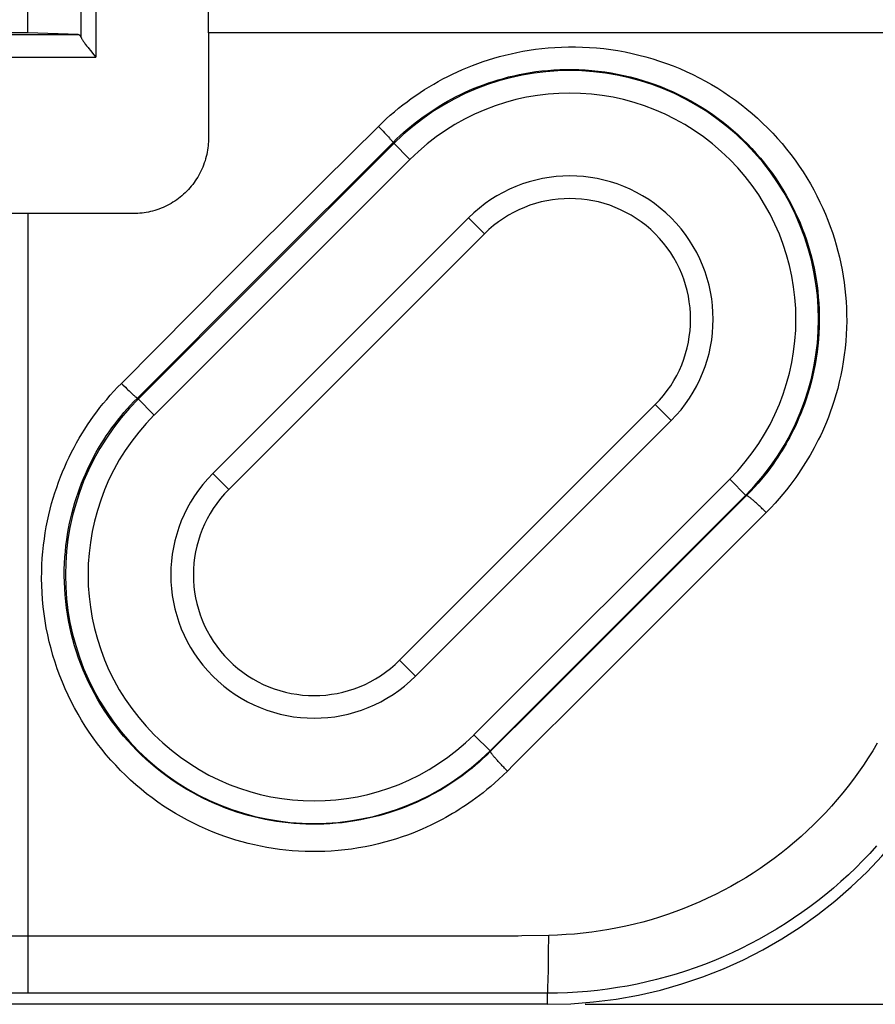
# Model space of a CAD drawing. Units: millimetres. Extents: x -87 to 47, y -39 to 103.
# Drawn here: x 22 to 34, y -35 to -22 of the extents above; entities that cross this region are included whole.
import ezdxf

# ---------------------------------------------------------------- set-up
doc = ezdxf.new("R2010")
doc.units = ezdxf.units.MM
doc.header["$LTSCALE"] = 23.1
doc.layers.get('0').update_dxf_attribs({"linetype": 'CONTINUOUS'})
for name, color, linetype in [('DRAFT', 7, 'CONTINUOUS'), ('RACCORDO', 7, 'CONTINUOUS'), ('SUPERFICI', 7, 'CONTINUOUS')]:
    doc.layers.add(name, color=color, linetype=linetype)
doc.styles.get("Standard").update_dxf_attribs({"font": 'txt', "width": 0.8})
doc.dimstyles.new('DIMSTYLE_1', dxfattribs={"dimtxt": 3, "dimasz": 3, "dimexe": 1.5, "dimexo": 0.5, "dimgap": 0.75, "dimtad": 1, "dimtxsty": 'STANDARD', "dimblk": '_FILLED', "dimblk1": '_FILLED', "dimblk2": '_FILLED', "dimcen": 0.09, "dimadec": 0, "dimazin": 0, "dimtfac": 1, "dimtofl": 0, "dimtmove": 0, "dimatfit": 3, "dimldrblk": '_FILLED', "dimfxl": 1, "dimtolj": 1, "dimarcsym": 0})

# ---------------------------------------------------------------- blocks, each defined once
blk = doc.blocks.new('_FILLED')
at = {"color": 0, "linetype": 'BYBLOCK'}
blk.add_solid([(0, 0), (-1, 0.3167), (-1, -0.3167)], dxfattribs=at)
blk = doc.blocks.new('*D3')
at = {"color": 7, "linetype": 'CONTINUOUS'}
for p, q in [((29.9, 35.4), (46.8, 35.4)), ((45.3, 35.4), (45.3, 0)), ((45.3, -35.4), (45.3, 0)), ((29.9, -35.4), (46.8, -35.4))]:
    blk.add_line(p, q, dxfattribs=at)
at = {"color": 7, "linetype": 'CONTINUOUS', "xscale": 3, "yscale": 3, "zscale": 3}
for p, rotation in [((45.3, 35.4), 90), ((45.3, -35.4), 270)]:
    blk.add_blockref('_FILLED', p, dxfattribs=dict(at, rotation=rotation))
at = {"color": 7, "linetype": 'CONTINUOUS', "insert": (41.55, 0), "char_height": 3, "width": 13.17857, "attachment_point": 2, "rotation": 90, "line_spacing_factor": 0.9}
blk.add_mtext('70,8', dxfattribs=at)

msp = doc.modelspace()

# ---------------------------------------------------------------- linework, layer by layer
at = {"color": 7, "linetype": 'CONTINUOUS'}
msp.add_arc((29.4, -29.4), 6, 270, 360, dxfattribs=at)
at = {"layer": 'DRAFT', "color": 7, "linetype": 'CONTINUOUS'}
msp.add_line((29.4, -35.4), (20.744, -35.4), dxfattribs=at)
at = {"layer": 'RACCORDO', "color": 7, "linetype": 'CONTINUOUS'}
for p, q in [((22.5, -22.5), (22.5, 3.806)), ((22.5, -22.5), (22.288, -22.5)), ((23.171, -22.522), (22.5, -22.5)), ((23.332, -22.734), (23.379, -22.792)), ((23.379, -22.792), (23.404, -22.822)), ((25.17, -28.564), (28.564, -25.17)), ((30.83, -27.436), (27.436, -30.83))]:
    msp.add_line(p, q, dxfattribs=at)
at = {"layer": 'RACCORDO', "color": 253, "linetype": 'CONTINUOUS'}
for p, q in [((23.211, -22.563), (23.211, -4.3)), ((23.404, -4.3), (23.404, -22.822)), ((24.9, -22.5), (24.9, -15.435)), ((22.273, -22.522), (23.171, -22.522)), ((35.253, -22.5), (24.9, -22.5)), ((21.973, -22.822), (23.404, -22.822)), ((26.413, -24.479), (27.155, -23.744)), ((27.155, -23.744), (27.186, -23.776)), ((27.186, -23.776), (27.217, -23.807)), ((27.217, -23.807), (27.237, -23.827)), ((27.237, -23.827), (27.255, -23.847)), ((27.255, -23.847), (27.273, -23.865)), ((27.273, -23.865), (27.288, -23.882)), ((23.968, -27.362), (27.362, -23.968)), ((25.601, -25.704), (27.35, -23.956)), ((27.575, -24.18), (27.35, -23.956)), ((24.18, -27.575), (27.575, -24.18)), ((25.966, -24.924), (26.413, -24.479)), ((22.5, -24.9), (16.193, -24.9)), ((22.5, -24.9), (22.5, -35.253)), ((24.958, -28.352), (28.352, -24.958)), ((25.525, -25.364), (25.966, -24.924)), ((28.352, -24.958), (28.564, -25.17)), ((25.158, -25.732), (25.525, -25.364)), ((23.956, -27.35), (25.601, -25.704)), ((24.686, -26.204), (25.158, -25.732)), ((23.744, -27.155), (24.686, -26.204)), ((23.744, -27.155), (23.765, -27.176)), ((23.765, -27.176), (23.797, -27.207)), ((23.797, -27.207), (23.817, -27.227)), ((23.847, -27.255), (23.865, -27.273)), ((23.865, -27.273), (23.882, -27.288)), ((23.882, -27.288), (23.898, -27.303)), ((24.18, -27.575), (23.956, -27.35)), ((31.042, -27.648), (30.83, -27.436)), ((31.042, -27.648), (27.648, -31.042)), ((24.958, -28.352), (25.17, -28.564)), ((31.82, -28.425), (28.425, -31.82)), ((31.82, -28.425), (32.04, -28.646)), ((32.032, -28.638), (28.638, -32.032)), ((32.04, -28.646), (30.672, -30.016)), ((32.302, -28.869), (30.033, -31.14)), ((30.672, -30.016), (29.272, -31.415)), ((27.648, -31.042), (27.436, -30.83)), ((29.272, -31.415), (28.646, -32.04)), ((28.425, -31.82), (28.646, -32.04)), ((28.456, -34.493), (20.232, -34.494)), ((28.514, -34.493), (28.456, -34.493)), ((28.625, -34.493), (28.514, -34.493)), ((28.967, -34.493), (28.625, -34.493)), ((29.417, -34.485), (29.058, -34.492)), ((29.415, -34.718), (29.417, -34.485)), ((29.413, -34.868), (29.415, -34.718)), ((29.412, -34.974), (29.413, -34.868)), ((29.41, -35.044), (29.412, -34.974)), ((29.407, -35.141), (29.408, -35.105)), ((29.408, -35.105), (29.41, -35.044)), ((29.056, -35.253), (20.694, -35.253)), ((29.142, -35.253), (29.056, -35.253)), ((29.27, -35.253), (29.142, -35.253)), ((29.4, -35.4), (29.4, -35.253))]:
    msp.add_line(p, q, dxfattribs=at)
at = {"layer": 'RACCORDO', "color": 7, "linetype": 'CONTINUOUS'}
msp.add_lwpolyline([(23.211, -22.563), (23.213, -22.568), (23.216, -22.574), (23.22, -22.58), (23.224, -22.587), (23.228, -22.594), (23.233, -22.602), (23.238, -22.61), (23.244, -22.619), (23.251, -22.628), (23.258, -22.637), (23.265, -22.648), (23.273, -22.658), (23.282, -22.67), (23.291, -22.681), (23.301, -22.694), (23.311, -22.707), (23.332, -22.734)], dxfattribs=at)
at = {"layer": 'RACCORDO', "color": 253, "linetype": 'CONTINUOUS'}
for points in [[(27.155, -23.744), (27.207, -23.693), (27.26, -23.643), (27.314, -23.594), (27.369, -23.547), (27.424, -23.502), (27.48, -23.457), (27.536, -23.414), (27.593, -23.372), (27.651, -23.332), (27.71, -23.292), (27.769, -23.254), (27.829, -23.217), (27.89, -23.181), (27.951, -23.146), (28.013, -23.112), (28.077, -23.079), (28.141, -23.047), (28.206, -23.017), (28.272, -22.988), (28.339, -22.959), (28.407, -22.932), (28.476, -22.906), (28.546, -22.882), (28.618, -22.858), (28.69, -22.836), (28.764, -22.815), (28.84, -22.795), (28.917, -22.777), (28.995, -22.76), (29.075, -22.744), (29.157, -22.73), (29.24, -22.718), (29.324, -22.708), (29.411, -22.699), (29.499, -22.693), (29.588, -22.688), (29.679, -22.686), (29.771, -22.686), (29.864, -22.688), (29.958, -22.693), (30.053, -22.7), (30.148, -22.709), (30.242, -22.721), (30.336, -22.736), (30.43, -22.753), (30.523, -22.772), (30.615, -22.794), (30.707, -22.818), (30.799, -22.845), (30.889, -22.874), (30.979, -22.905), (31.068, -22.938), (31.156, -22.974), (31.243, -23.012), (31.329, -23.053), (31.414, -23.095), (31.498, -23.14), (31.58, -23.187), (31.661, -23.236), (31.741, -23.287), (31.819, -23.34), (31.896, -23.395), (31.972, -23.452), (32.046, -23.511), (32.118, -23.571), (32.189, -23.634), (32.257, -23.698), (32.325, -23.764), (32.39, -23.831), (32.453, -23.901), (32.515, -23.971), (32.575, -24.043), (32.632, -24.117), (32.688, -24.192), (32.742, -24.268), (32.794, -24.346), (32.843, -24.425), (32.891, -24.504), (32.935, -24.584), (32.978, -24.665), (33.018, -24.746), (33.055, -24.826), (33.091, -24.907), (33.124, -24.988), (33.155, -25.07), (33.183, -25.151), (33.21, -25.233), (33.234, -25.315), (33.257, -25.398), (33.277, -25.48), (33.296, -25.563), (33.312, -25.646), (33.327, -25.729), (33.339, -25.813), (33.35, -25.898), (33.359, -25.983), (33.365, -26.069), (33.37, -26.155), (33.372, -26.242), (33.373, -26.329), (33.371, -26.417), (33.367, -26.506), (33.361, -26.596), (33.352, -26.686), (33.341, -26.776), (33.328, -26.867), (33.313, -26.958), (33.295, -27.047), (33.275, -27.135), (33.253, -27.221), (33.23, -27.305), (33.206, -27.384), (33.181, -27.461), (33.155, -27.535), (33.129, -27.604), (33.103, -27.67), (33.076, -27.733), (33.05, -27.793), (33.023, -27.849), (32.996, -27.904), (32.969, -27.957), (32.942, -28.009), (32.915, -28.059), (32.887, -28.109), (32.858, -28.157), (32.828, -28.206), (32.797, -28.254), (32.766, -28.303), (32.732, -28.353), (32.696, -28.405), (32.657, -28.457), (32.616, -28.512), (32.572, -28.568), (32.526, -28.625), (32.476, -28.684), (32.422, -28.744), (32.364, -28.806), (32.302, -28.869)], [(27.35, -23.956), (27.398, -23.909), (27.446, -23.863), (27.495, -23.819), (27.545, -23.776), (27.595, -23.734), (27.646, -23.693), (27.697, -23.654), (27.749, -23.615), (27.802, -23.578), (27.855, -23.542), (27.909, -23.507), (27.964, -23.472), (28.019, -23.439), (28.075, -23.407), (28.132, -23.376), (28.189, -23.346), (28.247, -23.317), (28.307, -23.289), (28.367, -23.262), (28.428, -23.236), (28.49, -23.212), (28.553, -23.188), (28.616, -23.165), (28.681, -23.144), (28.748, -23.123), (28.815, -23.104), (28.884, -23.086), (28.954, -23.069), (29.025, -23.053), (29.098, -23.039), (29.172, -23.027), (29.248, -23.015), (29.325, -23.006), (29.404, -22.998), (29.484, -22.992), (29.565, -22.988), (29.648, -22.986), (29.732, -22.986), (29.816, -22.988), (29.902, -22.992), (29.988, -22.999), (30.075, -23.007), (30.16, -23.018), (30.246, -23.032), (30.331, -23.047), (30.416, -23.065), (30.5, -23.085), (30.583, -23.107), (30.667, -23.132), (30.749, -23.158), (30.831, -23.187), (30.912, -23.218), (30.992, -23.25), (31.071, -23.285), (31.149, -23.322), (31.227, -23.361), (31.303, -23.402), (31.378, -23.445), (31.452, -23.49), (31.524, -23.537), (31.596, -23.586), (31.666, -23.636), (31.734, -23.688), (31.802, -23.742), (31.867, -23.798), (31.932, -23.855), (31.994, -23.914), (32.055, -23.975), (32.115, -24.037), (32.173, -24.1), (32.229, -24.165), (32.283, -24.231), (32.336, -24.299), (32.386, -24.367), (32.435, -24.437), (32.482, -24.508), (32.527, -24.581), (32.57, -24.654), (32.611, -24.727), (32.65, -24.801), (32.686, -24.875), (32.721, -24.949), (32.753, -25.023), (32.783, -25.098), (32.811, -25.172), (32.837, -25.247), (32.861, -25.322), (32.883, -25.397), (32.904, -25.473), (32.922, -25.548), (32.939, -25.624), (32.954, -25.7), (32.967, -25.777), (32.979, -25.854), (32.988, -25.932), (32.996, -26.01), (33.002, -26.088), (33.007, -26.167), (33.009, -26.247), (33.009, -26.327), (33.008, -26.408), (33.004, -26.489), (32.998, -26.571), (32.991, -26.654), (32.981, -26.737), (32.969, -26.82), (32.955, -26.903), (32.938, -26.985), (32.92, -27.066), (32.901, -27.145), (32.88, -27.221), (32.858, -27.295), (32.835, -27.365), (32.811, -27.432), (32.787, -27.496), (32.763, -27.556), (32.739, -27.614), (32.715, -27.669), (32.691, -27.721), (32.667, -27.771), (32.642, -27.82), (32.618, -27.867), (32.592, -27.913), (32.567, -27.958), (32.541, -28.003), (32.514, -28.047), (32.487, -28.091), (32.458, -28.134), (32.428, -28.18), (32.395, -28.226), (32.361, -28.274), (32.324, -28.323), (32.284, -28.373), (32.242, -28.425), (32.197, -28.478), (32.148, -28.533), (32.096, -28.589), (32.04, -28.646)], [(27.288, -23.882), (27.303, -23.898), (27.309, -23.905), (27.315, -23.912), (27.321, -23.918), (27.326, -23.924), (27.331, -23.929), (27.335, -23.934), (27.339, -23.939), (27.342, -23.943), (27.345, -23.946), (27.347, -23.949), (27.348, -23.952), (27.349, -23.954), (27.35, -23.955), (27.35, -23.956)], [(28.869, -32.302), (28.812, -32.358), (28.756, -32.411), (28.701, -32.46), (28.648, -32.506), (28.596, -32.549), (28.546, -32.59), (28.497, -32.628), (28.448, -32.664), (28.402, -32.698), (28.357, -32.729), (28.313, -32.759), (28.27, -32.788), (28.227, -32.815), (28.184, -32.842), (28.141, -32.868), (28.096, -32.894), (28.051, -32.919), (28.004, -32.945), (27.956, -32.97), (27.905, -32.996), (27.852, -33.022), (27.796, -33.048), (27.738, -33.074), (27.677, -33.1), (27.612, -33.126), (27.544, -33.152), (27.473, -33.177), (27.398, -33.202), (27.32, -33.226), (27.239, -33.249), (27.155, -33.27), (27.068, -33.29), (26.98, -33.308), (26.89, -33.324), (26.8, -33.338), (26.71, -33.35), (26.62, -33.359), (26.531, -33.366), (26.443, -33.37), (26.355, -33.372), (26.268, -33.373), (26.182, -33.371), (26.096, -33.367), (26.011, -33.361), (25.926, -33.353), (25.842, -33.343), (25.758, -33.331), (25.675, -33.318), (25.592, -33.302), (25.51, -33.284), (25.428, -33.265), (25.347, -33.243), (25.265, -33.22), (25.184, -33.194), (25.103, -33.166), (25.022, -33.137), (24.941, -33.105), (24.861, -33.071), (24.78, -33.034), (24.7, -32.996), (24.62, -32.955), (24.54, -32.911), (24.461, -32.865), (24.382, -32.817), (24.305, -32.767), (24.228, -32.714), (24.153, -32.66), (24.079, -32.603), (24.007, -32.545), (23.936, -32.485), (23.867, -32.423), (23.799, -32.359), (23.732, -32.293), (23.668, -32.225), (23.605, -32.156), (23.544, -32.085), (23.484, -32.013), (23.426, -31.939), (23.371, -31.863), (23.317, -31.786), (23.265, -31.708), (23.215, -31.628), (23.168, -31.547), (23.122, -31.464), (23.078, -31.381), (23.037, -31.296), (22.998, -31.21), (22.961, -31.124), (22.926, -31.036), (22.893, -30.947), (22.863, -30.858), (22.835, -30.767), (22.81, -30.676), (22.787, -30.585), (22.766, -30.493), (22.747, -30.4), (22.731, -30.307), (22.718, -30.214), (22.706, -30.12), (22.697, -30.026), (22.691, -29.932), (22.687, -29.839), (22.685, -29.747), (22.686, -29.656), (22.689, -29.566), (22.694, -29.477), (22.701, -29.39), (22.71, -29.305), (22.721, -29.221), (22.733, -29.139), (22.747, -29.058), (22.763, -28.979), (22.78, -28.902), (22.798, -28.826), (22.818, -28.751), (22.839, -28.678), (22.862, -28.606), (22.885, -28.535), (22.91, -28.465), (22.936, -28.397), (22.963, -28.329), (22.991, -28.263), (23.021, -28.198), (23.051, -28.133), (23.083, -28.07), (23.115, -28.007), (23.149, -27.945), (23.184, -27.884), (23.22, -27.824), (23.257, -27.764), (23.295, -27.706), (23.334, -27.648), (23.375, -27.59), (23.416, -27.534), (23.459, -27.477), (23.503, -27.422), (23.549, -27.367), (23.595, -27.313), (23.644, -27.26), (23.693, -27.207), (23.744, -27.155)], [(23.817, -27.227), (23.827, -27.237), (23.847, -27.255)], [(23.898, -27.303), (23.905, -27.309), (23.912, -27.315), (23.918, -27.321), (23.924, -27.326), (23.929, -27.331), (23.934, -27.335), (23.939, -27.339), (23.943, -27.342), (23.946, -27.345), (23.949, -27.347), (23.952, -27.348), (23.954, -27.349), (23.955, -27.35), (23.956, -27.35)], [(28.646, -32.04), (28.595, -32.091), (28.544, -32.138), (28.494, -32.183), (28.446, -32.224), (28.4, -32.263), (28.354, -32.3), (28.309, -32.334), (28.266, -32.367), (28.224, -32.397), (28.183, -32.425), (28.144, -32.452), (28.104, -32.478), (28.066, -32.502), (28.027, -32.526), (27.988, -32.55), (27.947, -32.573), (27.906, -32.596), (27.863, -32.62), (27.818, -32.643), (27.772, -32.666), (27.723, -32.69), (27.672, -32.714), (27.619, -32.737), (27.563, -32.761), (27.503, -32.785), (27.441, -32.808), (27.376, -32.831), (27.307, -32.854), (27.235, -32.876), (27.161, -32.896), (27.084, -32.916), (27.004, -32.934), (26.923, -32.951), (26.842, -32.965), (26.759, -32.978), (26.676, -32.988), (26.594, -32.996), (26.512, -33.003), (26.431, -33.007), (26.351, -33.009), (26.271, -33.009), (26.192, -33.007), (26.113, -33.004), (26.035, -32.998), (25.958, -32.991), (25.88, -32.982), (25.804, -32.972), (25.727, -32.959), (25.651, -32.945), (25.576, -32.929), (25.501, -32.911), (25.426, -32.891), (25.351, -32.87), (25.277, -32.847), (25.202, -32.821), (25.128, -32.794), (25.054, -32.765), (24.98, -32.734), (24.907, -32.701), (24.833, -32.666), (24.76, -32.629), (24.687, -32.589), (24.614, -32.547), (24.542, -32.504), (24.471, -32.458), (24.401, -32.41), (24.332, -32.36), (24.264, -32.309), (24.198, -32.256), (24.133, -32.201), (24.069, -32.145), (24.007, -32.086), (23.946, -32.027), (23.886, -31.965), (23.829, -31.902), (23.773, -31.838), (23.718, -31.772), (23.665, -31.704), (23.614, -31.636), (23.565, -31.565), (23.517, -31.494), (23.471, -31.421), (23.428, -31.348), (23.386, -31.273), (23.346, -31.197), (23.308, -31.12), (23.272, -31.041), (23.238, -30.962), (23.206, -30.883), (23.176, -30.802), (23.149, -30.72), (23.123, -30.638), (23.099, -30.555), (23.078, -30.472), (23.059, -30.388), (23.042, -30.304), (23.027, -30.22), (23.015, -30.135), (23.005, -30.049), (22.996, -29.964), (22.991, -29.878), (22.987, -29.793), (22.985, -29.709), (22.986, -29.626), (22.989, -29.544), (22.993, -29.464), (23, -29.385), (23.008, -29.307), (23.018, -29.231), (23.029, -29.156), (23.042, -29.083), (23.056, -29.011), (23.072, -28.94), (23.089, -28.871), (23.107, -28.803), (23.127, -28.736), (23.147, -28.671), (23.169, -28.606), (23.191, -28.543), (23.215, -28.481), (23.24, -28.419), (23.266, -28.359), (23.293, -28.299), (23.321, -28.24), (23.35, -28.183), (23.38, -28.126), (23.41, -28.069), (23.442, -28.014), (23.475, -27.959), (23.509, -27.905), (23.544, -27.851), (23.58, -27.799), (23.617, -27.746), (23.656, -27.695), (23.695, -27.644), (23.735, -27.593), (23.777, -27.543), (23.82, -27.494), (23.864, -27.445), (23.909, -27.397), (23.956, -27.35)], [(32.302, -28.869), (32.293, -28.859), (32.283, -28.849), (32.273, -28.839), (32.263, -28.829), (32.252, -28.819), (32.242, -28.809), (32.232, -28.8), (32.222, -28.79), (32.212, -28.78), (32.202, -28.771), (32.193, -28.762), (32.183, -28.753), (32.174, -28.745), (32.164, -28.736), (32.155, -28.728), (32.146, -28.72), (32.138, -28.713), (32.129, -28.705), (32.121, -28.699), (32.113, -28.692), (32.106, -28.686), (32.099, -28.68), (32.092, -28.675), (32.085, -28.67), (32.079, -28.666), (32.074, -28.661), (32.068, -28.658), (32.063, -28.655), (32.059, -28.652), (32.055, -28.65), (32.051, -28.648), (32.048, -28.647), (32.046, -28.646), (32.043, -28.646), (32.042, -28.646), (32.04, -28.646)], [(30.033, -31.14), (28.951, -32.221), (28.869, -32.302)], [(33.778, -31.933), (33.719, -32.032), (33.658, -32.129), (33.595, -32.224), (33.529, -32.319), (33.462, -32.411), (33.392, -32.503), (33.321, -32.592), (33.247, -32.68), (33.172, -32.767), (33.094, -32.851), (33.015, -32.934), (32.934, -33.015), (32.851, -33.094), (32.767, -33.172), (32.68, -33.247), (32.592, -33.321), (32.503, -33.392), (32.411, -33.462), (32.319, -33.529), (32.224, -33.595), (32.129, -33.658), (32.032, -33.719), (31.933, -33.778), (31.834, -33.835), (31.733, -33.89), (31.631, -33.942), (31.527, -33.992), (31.423, -34.04), (31.317, -34.085), (31.211, -34.129), (31.104, -34.169), (30.995, -34.208), (30.886, -34.243), (30.776, -34.277), (30.666, -34.308), (30.554, -34.337), (30.442, -34.363), (30.33, -34.386), (30.217, -34.407), (30.103, -34.426), (29.99, -34.442), (29.875, -34.456), (29.761, -34.467), (29.647, -34.475), (29.532, -34.481), (29.417, -34.485)], [(28.869, -32.302), (28.859, -32.293), (28.849, -32.283), (28.839, -32.273), (28.829, -32.263), (28.819, -32.252), (28.809, -32.242), (28.8, -32.232), (28.79, -32.222), (28.78, -32.212), (28.771, -32.202), (28.762, -32.193), (28.753, -32.183), (28.745, -32.174), (28.736, -32.164), (28.728, -32.155), (28.72, -32.146), (28.713, -32.138), (28.705, -32.129), (28.699, -32.121), (28.692, -32.113), (28.686, -32.106), (28.68, -32.099), (28.675, -32.092), (28.67, -32.085), (28.666, -32.079), (28.661, -32.074), (28.658, -32.068), (28.655, -32.063), (28.652, -32.059), (28.65, -32.055), (28.648, -32.051), (28.647, -32.048), (28.646, -32.046), (28.646, -32.043), (28.646, -32.042), (28.646, -32.04)], [(33.768, -33.297), (33.679, -33.396), (33.586, -33.492), (33.492, -33.586), (33.396, -33.679), (33.297, -33.768), (33.197, -33.856), (33.095, -33.941), (32.99, -34.024), (32.884, -34.105), (32.776, -34.183), (32.666, -34.258), (32.555, -34.331), (32.442, -34.402), (32.327, -34.47), (32.211, -34.535), (32.093, -34.598), (31.974, -34.658), (31.854, -34.715), (31.732, -34.769), (31.609, -34.821), (31.485, -34.87), (31.36, -34.916), (31.234, -34.959), (31.107, -34.999), (30.979, -35.037), (30.85, -35.071), (30.72, -35.103), (30.59, -35.131), (30.459, -35.157), (30.328, -35.179), (30.196, -35.199), (30.064, -35.215), (29.932, -35.229), (29.799, -35.239), (29.666, -35.247), (29.533, -35.251), (29.4, -35.253)], [(29.058, -34.492), (29.013, -34.493), (28.967, -34.493)], [(29.4, -35.253), (29.401, -35.25), (29.401, -35.246), (29.402, -35.241), (29.403, -35.235), (29.403, -35.228), (29.404, -35.219), (29.404, -35.209), (29.405, -35.198), (29.406, -35.185), (29.406, -35.171), (29.407, -35.141)], [(29.4, -35.253), (29.357, -35.253), (29.27, -35.253)]]:
    msp.add_lwpolyline(points, dxfattribs=at)
for centre, radius, start, end in [((29.697, -26.303), 3.302, 315, 135), ((29.697, -26.303), 3.002, 315, 135), ((29.697, -26.303), 1.903, 315, 135), ((26.303, -29.697), 3.302, 135, 315), ((26.303, -29.697), 3.002, 135, 315), ((26.303, -29.697), 1.903, 135, 315)]:
    msp.add_arc(centre, radius, start, end, dxfattribs=at)
at = {"layer": 'RACCORDO', "color": 7, "linetype": 'CONTINUOUS'}
for centre, start, end in [((29.697, -26.303), 315, 135), ((26.303, -29.697), 135, 315)]:
    msp.add_arc(centre, 1.603, start, end, dxfattribs=at)
msp.add_ellipse((23.17, -22.822), major_axis=(0, 0.3), ratio=0.267949, start_param=-0.530401, end_param=-0.008727, dxfattribs=at)
at = {"layer": 'SUPERFICI', "color": 253, "linetype": 'CONTINUOUS'}
for p, q in [((24.9, -22.5), (24.9, -23.835)), ((23.75, -24.9), (22.5, -24.9))]:
    msp.add_line(p, q, dxfattribs=at)
msp.add_lwpolyline([(24.9, -23.835), (24.9, -23.892), (24.9, -23.92), (24.899, -23.947), (24.897, -23.973), (24.895, -24.001), (24.892, -24.028), (24.888, -24.057), (24.883, -24.085), (24.877, -24.114), (24.87, -24.143), (24.862, -24.172), (24.854, -24.2), (24.845, -24.228), (24.835, -24.255), (24.824, -24.283), (24.812, -24.31), (24.8, -24.337), (24.786, -24.363), (24.772, -24.389), (24.757, -24.415), (24.742, -24.44), (24.725, -24.464), (24.708, -24.489), (24.691, -24.512), (24.672, -24.535), (24.653, -24.558), (24.633, -24.58), (24.613, -24.601), (24.592, -24.622), (24.57, -24.642), (24.548, -24.662), (24.525, -24.68), (24.502, -24.699), (24.478, -24.716), (24.454, -24.733), (24.429, -24.749), (24.403, -24.764), (24.378, -24.779), (24.352, -24.792), (24.325, -24.805), (24.298, -24.817), (24.271, -24.829), (24.243, -24.839), (24.215, -24.849), (24.187, -24.858), (24.159, -24.866), (24.13, -24.873), (24.102, -24.879), (24.073, -24.885), (24.045, -24.889), (24.018, -24.893), (23.99, -24.896), (23.963, -24.898), (23.935, -24.899), (23.907, -24.9), (23.878, -24.9), (23.848, -24.9), (23.75, -24.9)], dxfattribs=at)

# ---------------------------------------------------------------- dimensions: what is measured, and where the dimension line sits
at = {"color": 7, "linetype": 'CONTINUOUS'}
dim = msp.add_linear_dim(base=(45.3, -35.4), p1=(29.4, 35.4), p2=(29.4, -35.4), angle=270, dimstyle='DIMSTYLE_1', dxfattribs=at)
dim.commit()
dim.dimension.update_dxf_attribs({"geometry": '*D3', "text_midpoint": (45.3, -0.429), "dimtype": 160})

doc.saveas('drawing.dxf')
